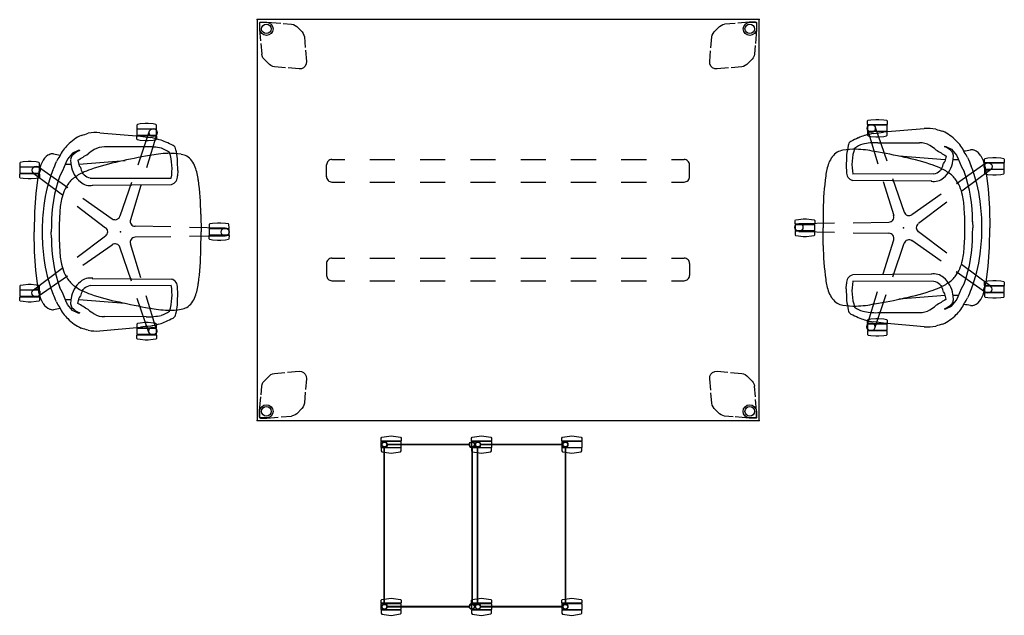
# Model space of a CAD drawing. Units: inches. Extents: x 0 to 456, y 0 to 372.
# Drawn here: x 70 to 188, y 36 to 107 of the extents above; entities that cross this region are included whole.
import ezdxf

# ---------------------------------------------------------------- set-up
doc = ezdxf.new("R2010")
doc.units = ezdxf.units.IN
doc.header["$MEASUREMENT"] = 0
for name, color, linetype in [('SEAT', 5, 'Continuous'), ('STORAGE', 4, 'Continuous'), ('TABLE', 6, 'Continuous'), ('TABLE-HIDDEN', 6, 'Continuous')]:
    doc.layers.add(name, color=color, linetype=linetype)

# ---------------------------------------------------------------- blocks, each defined once
blk = doc.blocks.new('PHZ555S_4860L_0P')
at = {"layer": 'TABLE'}
for p, q in [((0, 0), (0, -47.88)), ((59.88, 0), (0, 0)), ((59.88, -47.88), (59.88, 0)), ((0, -47.88), (59.88, -47.88))]:
    blk.add_line(p, q, dxfattribs=at)
for p in [(0, 0), (59.88, 0), (0, -47.88), (59.88, -47.88)]:
    blk.add_point(p, dxfattribs=at)
at = {"layer": 'TABLE-HIDDEN', "extrusion": (-1, 0, 0)}
for p, q in [((0.29, -0.4), (0.3, -0.34)), ((0.3, -0.34), (0.34, -0.3)), ((0.32, -0.39), (0.35, -0.35)), ((0.32, -0.43), (0.32, -0.39)), ((0.32, -1.1), (0.32, -0.43)), ((0.38, -1.4), (0.32, -1.1)), ((0.34, -0.3), (0.4, -0.29)), ((0.35, -0.35), (0.39, -0.32)), ((0.39, -0.32), (0.43, -0.31)), ((0.4, -0.29), (1.1, -0.29)), ((0.43, -0.31), (1.1, -0.31)), ((1.1, -0.29), (1.17, -0.29)), ((1.1, -0.31), (1.4, -0.37)), ((1.17, -0.29), (2.84, -0.43)), ((1.4, -0.37), (1.66, -0.55)), ((1.66, -0.55), (1.83, -0.8)), ((1.83, -0.8), (1.89, -1.1)), ((1.89, -1.1), (1.83, -1.4)), ((3.1, -0.46), (4.11, -0.55)), ((4.11, -0.55), (4.33, -0.59)), ((4.33, -0.59), (4.54, -0.69)), ((4.54, -0.69), (4.72, -0.83)), ((4.72, -0.83), (5.35, -1.46)), ((0.55, -1.66), (0.38, -1.4)), ((0.8, -1.83), (0.55, -1.66)), ((1.1, -1.89), (0.8, -1.83)), ((1.4, -1.83), (1.1, -1.89)), ((1.66, -1.66), (1.4, -1.83)), ((1.83, -1.4), (1.66, -1.66)), ((5.35, -1.46), (5.49, -1.64)), ((5.49, -1.64), (5.58, -1.84)), ((5.58, -1.84), (5.63, -2.07)), ((5.63, -2.07), (5.74, -3.32)), ((0.59, -4.33), (0.55, -4.11)), ((0.69, -4.54), (0.59, -4.33)), ((0.83, -4.72), (0.69, -4.54)), ((5.77, -3.63), (5.89, -5)), ((1.46, -5.34), (0.83, -4.72)), ((1.64, -5.49), (1.46, -5.34)), ((1.85, -5.58), (1.64, -5.49)), ((2.07, -5.63), (1.85, -5.58)), ((3.38, -5.74), (2.07, -5.63)), ((5, -5.89), (3.71, -5.77)), ((5.28, -5.86), (5, -5.89)), ((5.54, -5.74), (5.28, -5.86)), ((5.74, -5.54), (5.54, -5.74)), ((5.86, -5.28), (5.74, -5.54)), ((5.89, -5), (5.86, -5.28))]:
    blk.add_line(p, q, dxfattribs=at)
at = {"layer": 'TABLE-HIDDEN', "extrusion": (6.12323e-17, 1, 0)}
for p, q in [((0.29, -0.4), (0.29, -1.1)), ((0.29, -1.1), (0.29, -1.17)), ((0.29, -1.17), (0.41, -2.52)), ((0.44, -2.86), (0.55, -4.11))]:
    blk.add_line(p, q, dxfattribs=at)
at = {"layer": 'TABLE-HIDDEN', "extrusion": (1.83697e-16, 1, 0)}
for p, q in [((54.53, -1.46), (55.16, -0.83)), ((55.16, -0.83), (55.34, -0.69)), ((55.34, -0.69), (55.55, -0.59)), ((55.55, -0.59), (55.77, -0.55)), ((57.99, -1.1), (58.05, -0.8)), ((58.05, -1.4), (57.99, -1.1)), ((58.05, -0.8), (58.22, -0.55)), ((58.22, -0.55), (58.47, -0.38)), ((58.47, -0.38), (58.77, -0.32)), ((58.77, -0.32), (59.44, -0.32)), ((59.44, -0.32), (59.49, -0.32)), ((59.59, -1.17), (59.44, -2.84)), ((59.47, -0.29), (59.53, -0.3)), ((59.49, -0.32), (59.53, -0.35)), ((59.56, -1.1), (59.5, -1.4)), ((59.53, -0.3), (59.57, -0.34)), ((59.53, -0.35), (59.55, -0.39)), ((59.55, -0.39), (59.56, -0.43)), ((59.56, -0.43), (59.56, -1.1)), ((59.57, -0.34), (59.59, -0.4)), ((59.59, -0.4), (59.59, -1.1)), ((59.59, -1.1), (59.59, -1.17)), ((54.13, -3.38), (54.25, -2.07)), ((54.25, -2.07), (54.29, -1.85)), ((54.29, -1.85), (54.39, -1.64)), ((54.39, -1.64), (54.53, -1.46)), ((58.22, -1.66), (58.05, -1.4)), ((58.47, -1.83), (58.22, -1.66)), ((58.77, -1.89), (58.47, -1.83)), ((59.07, -1.83), (58.77, -1.89)), ((59.33, -1.66), (59.07, -1.83)), ((59.5, -1.4), (59.33, -1.66)), ((59.42, -3.1), (59.33, -4.11)), ((53.99, -5), (54.1, -3.71)), ((59.19, -4.54), (59.05, -4.72)), ((59.28, -4.33), (59.19, -4.54)), ((59.33, -4.11), (59.28, -4.33)), ((54.01, -5.28), (53.99, -5)), ((54.13, -5.54), (54.01, -5.28)), ((54.33, -5.74), (54.13, -5.54)), ((54.59, -5.86), (54.33, -5.74)), ((54.87, -5.89), (54.59, -5.86)), ((56.24, -5.77), (54.87, -5.89)), ((57.81, -5.63), (56.56, -5.74)), ((58.03, -5.58), (57.81, -5.63)), ((58.24, -5.49), (58.03, -5.58)), ((58.42, -5.35), (58.24, -5.49)), ((59.05, -4.72), (58.42, -5.35))]:
    blk.add_line(p, q, dxfattribs=at)
at = {"layer": 'TABLE-HIDDEN', "extrusion": (1, -2.44929e-16, 0)}
for p, q in [((57.02, -0.44), (55.77, -0.55)), ((58.7, -0.29), (57.35, -0.41)), ((58.77, -0.29), (58.7, -0.29)), ((59.47, -0.29), (58.77, -0.29))]:
    blk.add_line(p, q, dxfattribs=at)
at = {"layer": 'TABLE-HIDDEN'}
for p, q in [((8.29, -18.76), (8.29, -17.32)), ((8.92, -16.7), (10.44, -16.7)), ((13.44, -16.7), (16.44, -16.7)), ((19.44, -16.7), (22.44, -16.7)), ((25.44, -16.7), (28.44, -16.7)), ((31.44, -16.7), (34.44, -16.7)), ((37.44, -16.7), (40.44, -16.7)), ((43.44, -16.7), (46.44, -16.7)), ((49.44, -16.7), (50.96, -16.7)), ((51.59, -18.76), (51.59, -17.32)), ((8.92, -19.39), (10.44, -19.39)), ((13.44, -19.39), (16.44, -19.39)), ((19.44, -19.39), (22.44, -19.39)), ((25.44, -19.39), (28.44, -19.39)), ((31.44, -19.39), (34.44, -19.39)), ((37.44, -19.39), (40.44, -19.39)), ((43.44, -19.39), (46.44, -19.39)), ((49.44, -19.39), (50.96, -19.39)), ((8.29, -29.11), (8.29, -30.55)), ((8.92, -28.48), (10.44, -28.48)), ((13.44, -28.48), (16.44, -28.48)), ((19.44, -28.48), (22.44, -28.48)), ((25.44, -28.48), (28.44, -28.48)), ((31.44, -28.48), (34.44, -28.48)), ((37.44, -28.48), (40.44, -28.48)), ((43.44, -28.48), (46.44, -28.49)), ((49.44, -28.49), (50.96, -28.49)), ((51.59, -29.11), (51.59, -30.55)), ((8.92, -31.17), (10.44, -31.17)), ((13.44, -31.17), (16.44, -31.17)), ((19.44, -31.17), (22.44, -31.17)), ((25.44, -31.17), (28.44, -31.17)), ((31.44, -31.17), (34.44, -31.17)), ((37.44, -31.17), (40.44, -31.17)), ((43.44, -31.17), (46.44, -31.18)), ((49.44, -31.18), (50.96, -31.18))]:
    blk.add_line(p, q, dxfattribs=at)
at = {"layer": 'TABLE-HIDDEN', "extrusion": (-6.12323e-17, -1, 0)}
for p, q in [((1.84, -42.29), (2.07, -42.25)), ((2.07, -42.25), (3.32, -42.14)), ((3.63, -42.11), (5, -41.99)), ((5, -41.99), (5.28, -42.01)), ((5.28, -42.01), (5.54, -42.13)), ((5.54, -42.13), (5.74, -42.33)), ((0.59, -43.55), (0.69, -43.34)), ((0.69, -43.34), (0.83, -43.16)), ((0.83, -43.16), (1.46, -42.53)), ((1.46, -42.53), (1.64, -42.39)), ((1.64, -42.39), (1.84, -42.29)), ((5.74, -42.33), (5.86, -42.59)), ((5.89, -42.87), (5.77, -44.16)), ((5.86, -42.59), (5.89, -42.87)), ((0.46, -44.78), (0.55, -43.77)), ((0.55, -43.77), (0.59, -43.55)), ((5.74, -44.49), (5.63, -45.81)), ((0.29, -46.7), (0.43, -45.03)), ((5.63, -45.81), (5.58, -46.03)), ((0.29, -46.77), (0.29, -46.7)), ((0.29, -47.47), (0.29, -46.77)), ((0.31, -46.77), (0.37, -46.47)), ((0.31, -47.44), (0.31, -46.77)), ((0.37, -46.47), (0.55, -46.22)), ((0.55, -46.22), (0.8, -46.04)), ((0.8, -46.04), (1.1, -45.99)), ((1.1, -45.99), (1.4, -46.04)), ((1.4, -46.04), (1.66, -46.22)), ((1.66, -46.22), (1.83, -46.47)), ((1.83, -46.47), (1.89, -46.77)), ((1.89, -46.77), (1.83, -47.07)), ((5.34, -46.42), (4.72, -47.05)), ((5.49, -46.24), (5.34, -46.42)), ((5.58, -46.03), (5.49, -46.24)), ((0.3, -47.53), (0.29, -47.47)), ((0.34, -47.57), (0.3, -47.53)), ((0.32, -47.49), (0.31, -47.44)), ((0.35, -47.53), (0.32, -47.49)), ((0.4, -47.59), (0.34, -47.57)), ((0.39, -47.55), (0.35, -47.53)), ((0.43, -47.56), (0.39, -47.55)), ((1.1, -47.56), (0.43, -47.56)), ((1.4, -47.5), (1.1, -47.56)), ((1.66, -47.33), (1.4, -47.5)), ((1.83, -47.07), (1.66, -47.33)), ((4.33, -47.28), (4.11, -47.33)), ((4.54, -47.19), (4.33, -47.28)), ((4.72, -47.05), (4.54, -47.19))]:
    blk.add_line(p, q, dxfattribs=at)
at = {"layer": 'TABLE-HIDDEN', "extrusion": (1, -1.22465e-16, 0)}
for p, q in [((54.13, -42.33), (54.33, -42.13)), ((54.33, -42.13), (54.59, -42.01)), ((54.59, -42.01), (54.87, -41.99)), ((54.87, -41.99), (56.16, -42.1)), ((56.49, -42.13), (57.81, -42.25)), ((57.81, -42.25), (58.03, -42.29)), ((53.99, -42.87), (54.01, -42.59)), ((54.11, -44.24), (53.99, -42.87)), ((54.01, -42.59), (54.13, -42.33)), ((58.03, -42.29), (58.24, -42.39)), ((58.24, -42.39), (58.42, -42.53)), ((58.42, -42.53), (59.05, -43.16)), ((59.05, -43.16), (59.19, -43.34)), ((59.19, -43.34), (59.28, -43.55)), ((54.25, -45.81), (54.14, -44.56)), ((59.28, -43.55), (59.33, -43.77)), ((54.29, -46.03), (54.25, -45.81)), ((54.39, -46.24), (54.29, -46.03)), ((54.53, -46.42), (54.39, -46.24)), ((55.16, -47.05), (54.53, -46.42)), ((57.99, -46.77), (58.04, -46.47)), ((58.04, -47.07), (57.99, -46.77)), ((58.04, -46.47), (58.22, -46.22)), ((58.22, -46.22), (58.47, -46.05)), ((58.47, -46.05), (58.77, -45.99)), ((58.77, -45.99), (59.07, -46.05)), ((59.07, -46.05), (59.33, -46.22)), ((59.33, -46.22), (59.5, -46.47)), ((59.5, -46.47), (59.56, -46.77)), ((59.56, -46.77), (59.56, -47.44)), ((55.34, -47.19), (55.16, -47.05)), ((55.55, -47.28), (55.34, -47.19)), ((55.77, -47.33), (55.55, -47.28)), ((56.78, -47.42), (55.77, -47.33)), ((58.7, -47.59), (57.03, -47.44)), ((58.22, -47.33), (58.04, -47.07)), ((58.47, -47.5), (58.22, -47.33)), ((58.77, -47.56), (58.47, -47.5)), ((58.77, -47.59), (58.7, -47.59)), ((59.44, -47.56), (58.77, -47.56)), ((59.47, -47.59), (58.77, -47.59)), ((59.49, -47.55), (59.44, -47.56)), ((59.53, -47.57), (59.47, -47.59)), ((59.53, -47.53), (59.49, -47.55)), ((59.55, -47.49), (59.53, -47.53)), ((59.57, -47.53), (59.53, -47.57)), ((59.56, -47.44), (59.55, -47.49)), ((59.59, -47.47), (59.57, -47.53))]:
    blk.add_line(p, q, dxfattribs=at)
at = {"layer": 'TABLE-HIDDEN', "extrusion": (-1.83697e-16, -1, 0)}
for p, q in [((59.44, -45.02), (59.33, -43.77)), ((59.59, -46.7), (59.47, -45.35)), ((59.59, -46.77), (59.59, -46.7)), ((59.59, -47.47), (59.59, -46.77))]:
    blk.add_line(p, q, dxfattribs=at)
at = {"layer": 'TABLE-HIDDEN', "extrusion": (-1, 1.22465e-16, 0)}
for p, q in [((0.4, -47.59), (1.1, -47.59)), ((1.1, -47.59), (1.17, -47.59)), ((1.17, -47.59), (2.52, -47.47)), ((2.86, -47.44), (4.11, -47.33))]:
    blk.add_line(p, q, dxfattribs=at)
at = {"layer": 'TABLE-HIDDEN'}
for centre in [(1.1, -1.1), (58.77, -1.1), (1.1, -46.77), (58.77, -46.77)]:
    blk.add_circle(centre, 0.571, dxfattribs=at)
for centre, radius, start, end in [((8.91, -17.32), 0.624, 89.9996, 180.0145), ((50.96, -17.32), 0.624, 359.9855, 90.0004), ((8.91, -18.76), 0.628, 178.0076, 270.6469), ((50.96, -18.76), 0.628, 269.3531, 1.9924), ((8.91, -29.11), 0.628, 89.3531, 181.9924), ((50.96, -29.11), 0.628, 358.0076, 90.6469), ((8.91, -30.55), 0.624, 179.9855, 270.0004), ((50.96, -30.55), 0.624, 269.9996, 0.0145)]:
    blk.add_arc(centre, radius, start, end, dxfattribs=at)
blk = doc.blocks.new('1KNN1S_0P')
at = {"layer": 'SEAT'}
for p, q in [((2.93, 12.93), (2.35, 12.88)), ((3.3, 12.93), (2.93, 12.93)), ((3.88, 12.88), (3.3, 12.93)), ((-2.49, 11.82), (2.37, 11.4)), ((1.95, 12.24), (1.93, 12.22)), ((1.93, 12.22), (1.93, 11.55)), ((2, 12.82), (1.94, 12.74)), ((1.94, 12.74), (1.95, 12.34)), ((1.95, 12.34), (1.97, 12.3)), ((4.27, 12.24), (1.95, 12.24)), ((1.97, 12.3), (4.25, 12.3)), ((2.35, 12.88), (2, 12.82)), ((3.42, 12), (2.04, 7.96)), ((4.22, 12.82), (3.88, 12.88)), ((4.29, 12.74), (4.22, 12.82)), ((4.25, 12.3), (4.29, 12.34)), ((4.29, 12.22), (4.27, 12.24)), ((4.29, 12.34), (4.29, 12.74)), ((4.29, 11.55), (4.29, 12.22)), ((1.93, 11.55), (1.95, 11.53)), ((1.94, 11.04), (1.95, 11.43)), ((2, 10.96), (1.94, 11.04)), ((1.95, 11.53), (4.27, 11.53)), ((1.95, 11.43), (1.97, 11.48)), ((1.97, 11.48), (4.25, 11.48)), ((2.35, 10.9), (2, 10.96)), ((2.93, 10.85), (2.35, 10.9)), ((3.3, 10.85), (2.93, 10.85)), ((4.33, 11.7), (3.08, 7.62)), ((3.88, 10.9), (3.3, 10.85)), ((4.22, 10.96), (3.88, 10.9)), ((4.29, 11.04), (4.22, 10.96)), ((4.25, 11.48), (4.29, 11.43)), ((4.27, 11.53), (4.29, 11.55)), ((4.29, 11.43), (4.29, 11.04)), ((-5.07, 9.71), (-5.75, 9.38)), ((-4.88, 9.7), (-5.07, 9.71)), ((3.06, 10.14), (-1.92, 10.13)), ((-11.97, 8.28), (-12.04, 8.2)), ((-11.63, 8.34), (-11.97, 8.28)), ((-11.05, 8.39), (-11.63, 8.34)), ((-10.67, 8.39), (-11.05, 8.39)), ((-10.09, 8.34), (-10.67, 8.39)), ((-9.75, 8.28), (-10.09, 8.34)), ((-9.69, 8.2), (-9.75, 8.28)), ((-9.24, 8.56), (-9.51, 8.01)), ((-6.54, 8.23), (-6.92, 7.26)), ((-6.32, 8.67), (-6.54, 8.23)), ((-5.75, 9.38), (-6.32, 8.67)), ((-5.1, 8.55), (-4.95, 7.89)), ((-5, 8.09), (0.53, 8.53)), ((-12.04, 8.2), (-12.03, 7.8)), ((-12.02, 7.7), (-12.04, 7.68)), ((-12.04, 7.68), (-12.04, 7.01)), ((-12.03, 7.8), (-12, 7.76)), ((-9.7, 7.7), (-12.02, 7.7)), ((-12, 7.76), (-9.72, 7.76)), ((-9.7, 7.35), (-9.86, 6.49)), ((-9.79, 7.74), (-6.3, 5.29)), ((-9.72, 7.76), (-9.68, 7.8)), ((-9.51, 8.01), (-9.7, 7.35)), ((-9.68, 7.68), (-9.7, 7.7)), ((-9.68, 7.8), (-9.69, 8.2)), ((-9.68, 7.01), (-9.68, 7.68)), ((-6.92, 7.26), (-7.25, 6.7)), ((-6.59, 8.09), (-5.91, 8.09)), ((6.81, 7.31), (6.8, 6.7)), ((-12.04, 7.01), (-12.02, 6.99)), ((-12.04, 6.5), (-12.03, 6.89)), ((-11.97, 6.42), (-12.04, 6.5)), ((-12.03, 6.89), (-12, 6.94)), ((-12.02, 6.99), (-9.7, 6.99)), ((-12, 6.94), (-9.72, 6.94)), ((-11.63, 6.36), (-11.97, 6.42)), ((-11.05, 6.31), (-11.63, 6.36)), ((-10.67, 6.31), (-11.05, 6.31)), ((-10.09, 6.36), (-10.67, 6.31)), ((-10.35, 6.96), (-6.94, 4.4)), ((-9.86, 6.49), (-10.1, 4.63)), ((-9.75, 6.42), (-10.09, 6.36)), ((-9.69, 6.5), (-9.75, 6.42)), ((-9.72, 6.94), (-9.68, 6.89)), ((-9.7, 6.99), (-9.68, 7.01)), ((-9.68, 6.89), (-9.69, 6.5)), ((-3.64, 6.42), (6.03, 6.39)), ((1.28, 5.88), (-0.1, 1.85)), ((-3.38, 5.57), (6.06, 5.65)), ((2.42, 5.51), (1.16, 1.44)), ((-10.1, 4.63), (-10.28, 2.34)), ((-4.5, 4), (-1.01, 1.55)), ((-5.2, 3.04), (-1.79, 0.48)), ((-10.28, 2.34), (-10.33, 0)), ((9.58, 2.12), (9.59, 0)), ((-10.28, -2.34), (-10.33, 0)), ((-8.26, 0.72), (-8.27, 0)), ((-8.26, -0.72), (-8.27, 0)), ((5.99, 0.6), (1.73, 0.66)), ((12.47, 0.45), (8.2, 0.52)), ((9.58, -2.12), (9.59, 0)), ((10.59, 0.35), (10.57, 0.33)), ((10.57, 0.33), (10.57, -0.33)), ((10.64, 0.93), (10.58, 0.85)), ((10.58, 0.85), (10.58, 0.45)), ((10.58, 0.45), (10.61, 0.41)), ((12.91, 0.35), (10.59, 0.35)), ((10.61, 0.41), (12.89, 0.41)), ((10.98, 0.99), (10.64, 0.93)), ((11.57, 1.04), (10.98, 0.99)), ((11.94, 1.04), (11.57, 1.04)), ((12.52, 0.99), (11.94, 1.04)), ((12.86, 0.93), (12.52, 0.99)), ((12.92, 0.85), (12.86, 0.93)), ((12.89, 0.41), (12.93, 0.46)), ((12.93, 0.33), (12.91, 0.35)), ((12.93, 0.46), (12.92, 0.85)), ((12.93, -0.33), (12.93, 0.33)), ((-5.2, -3.04), (-1.79, -0.48)), ((5.99, -0.59), (1.73, -0.66)), ((12.47, -0.51), (8.2, -0.57)), ((10.57, -0.33), (10.59, -0.35)), ((10.58, -0.45), (10.61, -0.41)), ((10.58, -0.85), (10.58, -0.45)), ((10.64, -0.93), (10.58, -0.85)), ((10.59, -0.35), (12.91, -0.35)), ((10.61, -0.41), (12.89, -0.41)), ((10.98, -0.99), (10.64, -0.93)), ((11.57, -1.04), (10.98, -0.99)), ((11.94, -1.04), (11.57, -1.04)), ((12.52, -0.99), (11.94, -1.04)), ((12.86, -0.93), (12.52, -0.99)), ((12.92, -0.85), (12.86, -0.93)), ((12.89, -0.41), (12.93, -0.46)), ((12.91, -0.35), (12.93, -0.33)), ((12.93, -0.46), (12.92, -0.85)), ((-10.1, -4.63), (-10.28, -2.34)), ((-4.5, -4), (-1.01, -1.55)), ((1.29, -5.88), (-0.1, -1.85)), ((2.42, -5.51), (1.16, -1.44)), ((-10.38, -6.92), (-6.97, -4.36)), ((-9.86, -6.49), (-10.1, -4.63)), ((-9.82, -7.7), (-6.33, -5.24)), ((-3.38, -5.57), (6.06, -5.65)), ((-11.97, -6.42), (-12.04, -6.5)), ((-12.04, -6.5), (-12.03, -6.89)), ((-12.02, -6.99), (-12.04, -7.01)), ((-12.04, -7.01), (-12.04, -7.68)), ((-12.03, -6.89), (-12, -6.94)), ((-9.7, -6.99), (-12.02, -6.99)), ((-12, -6.94), (-9.72, -6.94)), ((-11.63, -6.36), (-11.97, -6.42)), ((-11.05, -6.31), (-11.63, -6.36)), ((-10.67, -6.31), (-11.05, -6.31)), ((-10.09, -6.36), (-10.67, -6.31)), ((-9.75, -6.42), (-10.09, -6.36)), ((-9.7, -7.35), (-9.86, -6.49)), ((-9.69, -6.5), (-9.75, -6.42)), ((-9.72, -6.94), (-9.68, -6.89)), ((-9.68, -7.01), (-9.7, -6.99)), ((-9.68, -6.89), (-9.69, -6.5)), ((-9.68, -7.68), (-9.68, -7.01)), ((-6.92, -7.26), (-7.25, -6.7)), ((-3.64, -6.42), (6.03, -6.39)), ((6.81, -7.31), (6.8, -6.7)), ((-12.04, -7.68), (-12.02, -7.7)), ((-12.04, -8.2), (-12.03, -7.8)), ((-11.97, -8.28), (-12.04, -8.2)), ((-12.03, -7.8), (-12, -7.76)), ((-12.02, -7.7), (-9.7, -7.7)), ((-12, -7.76), (-9.72, -7.76)), ((-9.69, -8.2), (-9.75, -8.28)), ((-9.72, -7.76), (-9.68, -7.8)), ((-9.51, -8.01), (-9.7, -7.35)), ((-9.7, -7.7), (-9.68, -7.68)), ((-9.68, -7.8), (-9.69, -8.2)), ((-9.24, -8.56), (-9.51, -8.01)), ((-6.54, -8.23), (-6.92, -7.26)), ((-6.59, -8.09), (-5.91, -8.09)), ((-5.1, -8.55), (-4.95, -7.89)), ((-5, -8.09), (0.53, -8.53)), ((3.37, -12.01), (1.99, -7.98)), ((4.28, -11.72), (3.03, -7.64)), ((-11.63, -8.34), (-11.97, -8.28)), ((-11.05, -8.39), (-11.63, -8.34)), ((-10.67, -8.39), (-11.05, -8.39)), ((-10.09, -8.34), (-10.67, -8.39)), ((-9.75, -8.28), (-10.09, -8.34)), ((-6.32, -8.67), (-6.54, -8.23)), ((-5.75, -9.38), (-6.32, -8.67)), ((-5.07, -9.71), (-5.75, -9.38)), ((-4.88, -9.7), (-5.07, -9.71)), ((3.06, -10.14), (-1.92, -10.13)), ((-2.49, -11.82), (2.37, -11.4)), ((1.95, -11.53), (1.93, -11.55)), ((1.93, -11.55), (1.93, -12.22)), ((2, -10.96), (1.94, -11.04)), ((1.94, -11.04), (1.95, -11.43)), ((1.95, -11.43), (1.97, -11.48)), ((4.27, -11.53), (1.95, -11.53)), ((1.97, -11.48), (4.25, -11.48)), ((2.35, -10.9), (2, -10.96)), ((2.93, -10.85), (2.35, -10.9)), ((3.3, -10.85), (2.93, -10.85)), ((3.88, -10.9), (3.3, -10.85)), ((4.22, -10.96), (3.88, -10.9)), ((4.29, -11.04), (4.22, -10.96)), ((4.25, -11.48), (4.29, -11.43)), ((4.29, -11.55), (4.27, -11.53)), ((4.29, -11.43), (4.29, -11.04)), ((4.29, -12.22), (4.29, -11.55)), ((1.93, -12.22), (1.95, -12.24)), ((1.94, -12.74), (1.95, -12.34)), ((2, -12.82), (1.94, -12.74)), ((1.95, -12.24), (4.27, -12.24)), ((1.95, -12.34), (1.97, -12.3)), ((1.97, -12.3), (4.25, -12.3)), ((2.35, -12.88), (2, -12.82)), ((2.93, -12.93), (2.35, -12.88)), ((3.88, -12.88), (3.3, -12.93)), ((4.22, -12.82), (3.88, -12.88)), ((4.29, -12.74), (4.22, -12.82)), ((4.25, -12.3), (4.29, -12.34)), ((4.27, -12.24), (4.29, -12.22)), ((4.29, -12.34), (4.29, -12.74)), ((3.3, -12.93), (2.93, -12.93))]:
    blk.add_line(p, q, dxfattribs=at)
for centre in [(3.88, 11.84), (-10.07, 7.35), (12.46, -0.03), (-10.1, -7.3), (3.83, -11.86)]:
    blk.add_circle(centre, 0.48, dxfattribs=at)
for centre, radius, start, end in [((-45.43, 146.58), 141.08, 286.7814, 287.1346), ((-2.98, 7.2), 4.65, 83.9462, 101.061), ((-2.77, 7.14), 4.78, 113.8617, 137.469), ((8.65, 56.46), 45.49, 262.0686, 263.5176), ((2.2, 3.1), 8.26, 72.9805, 80.8608), ((3.3, 6.28), 4.9, 64.6034, 74.3467), ((-7.12, -17.51), 30.87, 64.3107, 66.0807), ((-3.58, 7.36), 4.05, 131.9243, 155.6496), ((-3.85, 7.22), 2.68, 112.7018, 136.8241), ((-0.04, 4.73), 5.96, 121.398, 129.9774), ((-1.97, 7.78), 2.35, 88.7862, 120.0596), ((3.31, 3.13), 7.02, 77.2857, 92.0667), ((3.78, 6.65), 3.49, 54.2358, 72.0032), ((0.14, 7.54), 6, 348.8913, 18.8624), ((5.86, 9.67), 0.757, 9.719, 57.4948), ((-101.38, -7.17), 109.31, 8.3555, 8.9304), ((-7.88, 7.77), 1.58, 110.8441, 149.8068), ((-8.07, 8.24), 1.07, 85.6865, 115.8262), ((-204.53, 95.79), 215.42, 335.7634, 336.0599), ((0.87, 55.43), 46.97, 259.1207, 260.0927), ((-4.82, 7.21), 3.05, 143.3623, 157.5029), ((-5.1, 8.54), 0.877, 143.2999, 175.2403), ((-0.21, 9.05), 5.79, 184.3738, 190.7677), ((-436.74, 715.63), 828.42, 301.40206, 301.50145), ((4.76, -16.18), 25.05, 101.374, 109.3839), ((13.43, -50.72), 60.65, 99.4828, 102.9703), ((5.86, -1.75), 11.11, 91.0962, 102.5935), ((5.77, 0.26), 9.11, 80.8355, 90.7795), ((-18.34, 7.38), 25.15, 359.8378, 3.0401), ((6.72, 6.53), 2.76, 64.5277, 79.3899), ((6.77, 7.29), 2.08, 34.6517, 56.7997), ((6.41, 6.83), 2.64, 19.8294, 38.4697), ((9.6, 0.63), 18.94, 159.1782, 172.3569), ((-2.92, 8.3), 2.99, 186.397, 231.3759), ((-5.54, 7.25), 0.87, 31.6116, 47.4616), ((0.05, 9.08), 5.04, 195.8326, 204.0113), ((-1.09, 0.19), 7.67, 108.7207, 117.0902), ((2.78, 5.43), 6.53, 6.6044, 20.5546), ((8.91, 0.9), 17.17, 160.2614, 180.622), ((-3.57, 3.82), 3.29, 119.7193, 142.4294), ((-3.68, 4.65), 2.54, 110.2416, 126.7912), ((-3.65, 7.21), 1.69, 227.6531, 280.8094), ((-9.75, 2.6), 6.82, 37.8241, 40.4482), ((-3.4, 7.81), 1.4, 226.7291, 260.0505), ((5.82, 6.6), 0.978, 284.299, 5.7432), ((-26.85, 1.38), 36.44, 1.1653, 7.5787), ((-2.1, 2.87), 5.05, 156.2911, 168.4536), ((-2.79, 3.16), 4.3, 141.7441, 156.1288), ((4.49, 1.61), 11.77, 168.8699, 177.3751), ((11.52, 0.28), 20.88, 172.125, 180.7795), ((15.35, 0.43), 22.68, 175.655, 181.0889), ((-0.66, 2.04), 0.598, 234.8884, 341.1275), ((1.73, 1.26), 0.598, 162.8884, 269.1275), ((11.52, -0.28), 20.88, 179.2205, 187.875), ((15.37, -0.43), 22.7, 178.9078, 184.3433), ((-2.14, 0), 0.598, 306.8884, 53.1275), ((8.91, -0.9), 17.17, 179.378, 199.7386), ((1.74, -1.26), 0.598, 90.8884, 197.1275), ((4.49, -1.61), 11.77, 182.6249, 191.1301), ((-0.66, -2.04), 0.598, 18.8884, 125.1275), ((-26.85, -1.37), 36.44, 352.4213, 358.8347), ((9.6, -0.63), 18.94, 187.6431, 200.8218), ((-2.1, -2.87), 5.05, 191.5464, 203.7089), ((-2.79, -3.16), 4.3, 203.8712, 218.2559), ((-3.57, -3.82), 3.29, 217.5706, 240.2807), ((-3.65, -7.21), 1.69, 79.1906, 132.3469), ((5.82, -6.6), 0.978, 354.2568, 75.701), ((-2.92, -8.3), 2.99, 128.6241, 173.603), ((-3.68, -4.65), 2.54, 233.2088, 249.7584), ((0.05, -9.08), 5.04, 155.9887, 164.1674), ((-1.09, -0.19), 7.67, 242.9098, 251.2793), ((-9.75, -2.6), 6.82, 319.5518, 322.1759), ((-3.4, -7.81), 1.4, 99.9495, 133.2709), ((0.14, -7.54), 6, 341.1376, 11.1087), ((2.78, -5.43), 6.53, 339.4454, 353.3956), ((-204.53, -95.79), 215.42, 23.9401, 24.2366), ((-0.21, -9.05), 5.79, 169.2323, 175.6262), ((-5.54, -7.25), 0.87, 312.5384, 328.3884), ((4.76, 16.18), 25.05, 250.6161, 258.626), ((-18.34, -7.38), 25.15, 356.9599, 0.1622), ((6.41, -6.83), 2.64, 321.5303, 340.1706), ((-7.88, -7.77), 1.58, 210.1932, 249.1559), ((-8.07, -8.24), 1.07, 244.1738, 274.3135), ((0.87, -55.43), 46.97, 99.9073, 100.8793), ((-4.82, -7.21), 3.05, 202.4971, 216.6377), ((-3.58, -7.36), 4.05, 204.3504, 228.0757), ((-5.1, -8.54), 0.877, 184.7597, 216.7001), ((-3.85, -7.22), 2.68, 223.1759, 247.2982), ((-436.74, -715.63), 828.42, 58.49855, 58.59794), ((-0.04, -4.73), 5.96, 230.0226, 238.602), ((13.43, 50.72), 60.65, 257.0297, 260.5172), ((5.86, 1.75), 11.11, 257.4065, 268.9038), ((5.77, -0.26), 9.11, 269.2205, 279.1645), ((-101.38, 7.17), 109.31, 351.0696, 351.6445), ((6.72, -6.53), 2.76, 280.6101, 295.4723), ((6.77, -7.29), 2.08, 303.2003, 325.3483), ((-2.77, -7.14), 4.78, 222.531, 246.1383), ((-1.97, -7.78), 2.35, 239.9404, 271.2138), ((3.31, -3.13), 7.02, 267.9333, 282.7143), ((3.78, -6.65), 3.49, 287.9968, 305.7642), ((-7.12, 17.51), 30.87, 293.9193, 295.6893), ((5.86, -9.67), 0.757, 302.5052, 350.281), ((-45.43, -146.58), 141.08, 72.8654, 73.2186), ((8.65, -56.46), 45.49, 96.4824, 97.9314), ((2.2, -3.1), 8.26, 279.1392, 287.0195), ((3.3, -6.28), 4.9, 285.6533, 295.3966), ((-2.98, -7.2), 4.65, 258.939, 276.0538)]:
    blk.add_arc(centre, radius, start, end, dxfattribs=at)
blk.add_point((0, 0), dxfattribs=at)
blk = doc.blocks.new('PHZ835_2022SSNN_0P')
at = {"layer": 'STORAGE'}
for p, q in [((-1.03, 11.57), (-0.86, 12.69)), ((-0.86, 12.69), (-0.77, 12.76)), ((-0.77, 12.76), (-0.45, 12.77)), ((-0.45, 12.77), (-0.41, 12.73)), ((-0.41, 12.73), (-0.41, 10.41)), ((-0.31, 12.78), (-0.35, 12.74)), ((-0.35, 12.74), (-0.35, 10.4)), ((0.31, 12.78), (-0.31, 12.78)), ((0.35, 12.74), (0.31, 12.78)), ((0.35, 10.4), (0.35, 12.74)), ((0.45, 12.77), (0.41, 12.73)), ((0.41, 12.73), (0.41, 10.41)), ((0.77, 12.76), (0.45, 12.77)), ((0.86, 12.69), (0.77, 12.76)), ((1.03, 11.57), (0.86, 12.69)), ((18.34, 11.57), (18.51, 12.69)), ((18.51, 12.69), (18.6, 12.76)), ((18.6, 12.76), (18.92, 12.77)), ((18.92, 12.77), (18.96, 12.73)), ((18.96, 12.73), (18.96, 10.41)), ((19.06, 12.78), (19.02, 12.74)), ((19.02, 12.74), (19.02, 10.4)), ((19.69, 12.78), (19.06, 12.78)), ((19.72, 12.74), (19.69, 12.78)), ((19.72, 10.4), (19.72, 12.74)), ((19.82, 12.77), (19.78, 12.73)), ((19.78, 12.73), (19.78, 10.41)), ((20.14, 12.76), (19.82, 12.77)), ((20.23, 12.69), (20.14, 12.76)), ((20.4, 11.57), (20.23, 12.69)), ((-0.86, 10.45), (-1.03, 11.57)), ((0.19, 10.47), (0.31, 10.59)), ((0.31, 10.82), (19.06, 10.82)), ((0.31, 10.59), (0.31, 10.82)), ((0.31, 10.78), (19.06, 10.78)), ((0.31, 10.59), (0.31, 10.59)), ((0.86, 10.45), (1.03, 11.57)), ((18.51, 10.45), (18.34, 11.57)), ((19.06, 10.6), (19.06, 10.82)), ((19.06, 10.59), (19.06, 10.6)), ((19.18, 10.47), (19.06, 10.59)), ((20.24, 10.45), (20.4, 11.57)), ((-0.77, 10.38), (-0.86, 10.45)), ((-0.44, 10.38), (-0.77, 10.38)), ((-0.41, 10.41), (-0.44, 10.38)), ((-0.35, 10.4), (-0.31, 10.36)), ((-0.31, 10.36), (0.31, 10.36)), ((-0.04, 10.47), (0.19, 10.47)), ((-0.04, 0.66), (-0.04, 10.47)), ((0.01, 0.66), (0.01, 10.47)), ((0.31, 10.36), (0.35, 10.4)), ((0.41, 10.41), (0.44, 10.38)), ((0.44, 10.38), (0.77, 10.38)), ((0.77, 10.38), (0.86, 10.45)), ((18.6, 10.38), (18.51, 10.45)), ((18.93, 10.38), (18.6, 10.38)), ((18.96, 10.41), (18.93, 10.38)), ((19.02, 10.4), (19.06, 10.36)), ((19.06, 10.36), (19.69, 10.36)), ((19.41, 10.47), (19.18, 10.47)), ((19.36, 10.47), (19.36, 0.66)), ((19.41, 10.47), (19.41, 0.66)), ((19.69, 10.36), (19.72, 10.4)), ((19.78, 10.41), (19.82, 10.38)), ((19.82, 10.38), (20.14, 10.38)), ((20.14, 10.38), (20.24, 10.45)), ((-1.03, 0.79), (-0.86, 1.91)), ((-0.86, 1.91), (-0.77, 1.98)), ((-0.77, 1.98), (-0.45, 1.98)), ((-0.45, 1.98), (-0.41, 1.95)), ((-0.41, 1.95), (-0.41, -0.37)), ((-0.31, 2), (-0.35, 1.96)), ((-0.35, 1.96), (-0.35, -0.38)), ((0.31, 2), (-0.31, 2)), ((0.35, 1.96), (0.31, 2)), ((0.35, -0.38), (0.35, 1.96)), ((0.45, 1.98), (0.41, 1.95)), ((0.41, 1.95), (0.41, -0.37)), ((0.77, 1.98), (0.45, 1.98)), ((0.86, 1.91), (0.77, 1.98)), ((1.03, 0.79), (0.86, 1.91)), ((18.34, 0.79), (18.51, 1.91)), ((18.51, 1.91), (18.6, 1.98)), ((18.6, 1.98), (18.92, 1.98)), ((18.92, 1.98), (18.96, 1.95)), ((18.96, 1.95), (18.96, -0.37)), ((19.06, 2), (19.02, 1.96)), ((19.02, 1.96), (19.02, -0.38)), ((19.69, 2), (19.06, 2)), ((19.72, 1.96), (19.69, 2)), ((19.72, -0.38), (19.72, 1.96)), ((19.82, 1.98), (19.78, 1.95)), ((19.78, 1.95), (19.78, -0.37)), ((20.14, 1.98), (19.82, 1.98)), ((20.23, 1.91), (20.14, 1.98)), ((20.4, 0.79), (20.23, 1.91)), ((-0.86, -0.33), (-1.03, 0.79)), ((0.18, 0.66), (-0.04, 0.66)), ((0.23, 0.64), (0.18, 0.66)), ((0.31, 0.55), (0.23, 0.64)), ((0.31, 0.31), (0.31, 0.55)), ((19.06, 0.36), (0.31, 0.36)), ((0.31, 0.31), (0.31, -0.31)), ((19.06, 0.31), (0.31, 0.31)), ((0.86, -0.33), (1.03, 0.79)), ((18.51, -0.33), (18.34, 0.79)), ((19.18, 0.66), (19.06, 0.55)), ((19.06, 0.55), (19.06, 0.54)), ((19.06, 0.54), (19.06, 0.31)), ((19.06, -0.31), (19.06, 0.31)), ((19.41, 0.66), (19.18, 0.66)), ((20.24, -0.33), (20.4, 0.79)), ((-0.77, -0.4), (-0.86, -0.33)), ((-0.44, -0.41), (-0.77, -0.4)), ((-0.41, -0.37), (-0.44, -0.41)), ((-0.35, -0.38), (-0.31, -0.42)), ((-0.31, -0.42), (0.31, -0.42)), ((-0.04, -0.66), (0.19, -0.66)), ((-0.04, -10.47), (-0.04, -0.66)), ((0.01, -10.47), (0.01, -0.66)), ((0.19, -0.66), (0.31, -0.55)), ((0.31, -0.31), (19.06, -0.31)), ((0.31, -0.54), (0.31, -0.31)), ((0.31, -0.36), (19.06, -0.36)), ((0.31, -0.42), (0.35, -0.38)), ((0.31, -0.55), (0.31, -0.54)), ((0.41, -0.37), (0.44, -0.41)), ((0.44, -0.41), (0.77, -0.4)), ((0.77, -0.4), (0.86, -0.33)), ((18.6, -0.4), (18.51, -0.33)), ((18.93, -0.41), (18.6, -0.4)), ((18.96, -0.37), (18.93, -0.41)), ((19.02, -0.38), (19.06, -0.42)), ((19.06, -0.31), (19.06, -0.55)), ((19.06, -0.42), (19.69, -0.42)), ((19.06, -0.55), (19.14, -0.64)), ((19.14, -0.64), (19.19, -0.66)), ((19.19, -0.66), (19.41, -0.66)), ((19.36, -0.66), (19.36, -10.47)), ((19.41, -0.66), (19.41, -10.47)), ((19.69, -0.42), (19.72, -0.38)), ((19.78, -0.37), (19.82, -0.41)), ((19.82, -0.41), (20.14, -0.4)), ((20.14, -0.4), (20.24, -0.33)), ((-1.03, -10), (-0.86, -8.88)), ((-0.86, -8.88), (-0.77, -8.81)), ((-0.77, -8.81), (-0.45, -8.8)), ((-0.45, -8.8), (-0.41, -8.84)), ((-0.41, -8.84), (-0.41, -11.16)), ((-0.31, -8.79), (-0.35, -8.83)), ((-0.35, -8.83), (-0.35, -11.17)), ((0.31, -8.79), (-0.31, -8.79)), ((0.35, -8.83), (0.31, -8.79)), ((0.35, -11.17), (0.35, -8.83)), ((0.45, -8.8), (0.41, -8.84)), ((0.41, -8.84), (0.41, -11.16)), ((0.77, -8.81), (0.45, -8.8)), ((0.86, -8.88), (0.77, -8.81)), ((1.03, -10), (0.86, -8.88)), ((18.34, -10), (18.51, -8.88)), ((18.51, -8.88), (18.6, -8.81)), ((18.6, -8.81), (18.92, -8.8)), ((18.92, -8.8), (18.96, -8.84)), ((18.96, -8.84), (18.96, -11.16)), ((19.06, -8.79), (19.02, -8.83)), ((19.02, -8.83), (19.02, -11.17)), ((19.69, -8.79), (19.06, -8.79)), ((19.72, -8.83), (19.69, -8.79)), ((19.72, -11.17), (19.72, -8.83)), ((19.82, -8.8), (19.78, -8.84)), ((19.78, -8.84), (19.78, -11.16)), ((20.14, -8.81), (19.82, -8.8)), ((20.23, -8.88), (20.14, -8.81)), ((20.4, -10), (20.23, -8.88)), ((-0.86, -11.12), (-1.03, -10)), ((-0.04, -10.47), (0.19, -10.47)), ((0.19, -10.47), (0.31, -10.59)), ((0.86, -11.12), (1.03, -10)), ((18.51, -11.12), (18.34, -10)), ((19.18, -10.47), (19.06, -10.59)), ((19.41, -10.47), (19.18, -10.47)), ((20.24, -11.12), (20.4, -10)), ((-0.77, -11.19), (-0.86, -11.12)), ((-0.44, -11.2), (-0.77, -11.19)), ((-0.41, -11.16), (-0.44, -11.2)), ((-0.35, -11.17), (-0.31, -11.21)), ((-0.31, -11.21), (0.31, -11.21)), ((0.31, -10.59), (0.31, -10.6)), ((0.31, -10.6), (0.31, -10.82)), ((19.06, -10.78), (0.31, -10.78)), ((19.06, -10.82), (0.31, -10.82)), ((0.31, -11.21), (0.35, -11.17)), ((0.41, -11.16), (0.44, -11.2)), ((0.44, -11.2), (0.77, -11.19)), ((0.77, -11.19), (0.86, -11.12)), ((18.6, -11.19), (18.51, -11.12)), ((18.93, -11.2), (18.6, -11.19)), ((18.96, -11.16), (18.93, -11.2)), ((19.02, -11.17), (19.06, -11.21)), ((19.06, -10.59), (19.06, -10.82)), ((19.06, -10.59), (19.06, -10.59)), ((19.06, -11.21), (19.69, -11.21)), ((19.69, -11.21), (19.72, -11.17)), ((19.78, -11.16), (19.82, -11.2)), ((19.82, -11.2), (20.14, -11.19)), ((20.14, -11.19), (20.24, -11.12))]:
    blk.add_line(p, q, dxfattribs=at)
for centre, radius in [((0, 10.79), 0.313), ((0, 10.79), 0.28), ((19.37, 10.79), 0.313), ((19.37, 10.79), 0.28), ((0, 0.35), 0.313), ((0, 0.35), 0.28), ((19.37, 0.35), 0.313), ((19.37, 0.35), 0.28), ((0, -0.35), 0.313), ((0, -0.35), 0.28), ((19.37, -0.35), 0.313), ((19.37, -0.35), 0.28), ((0, -10.79), 0.313), ((0, -10.79), 0.28), ((19.37, -10.79), 0.313), ((19.37, -10.79), 0.28)]:
    blk.add_circle(centre, radius, dxfattribs=at)
blk.add_point((0, 0), dxfattribs=at)

msp = doc.modelspace()

# ---------------------------------------------------------------- block references
for name, p in [('PHZ555S_4860L_0P', (98.41, 106.7)), ('1KNN1S_0P', (82.12, 81.37))]:
    msp.add_blockref(name, p)
for name, p, rotation in [('1KNN1S_0P', (175.51, 81.86), 180), ('PHZ835_2022SSNN_0P', (124.39, 55.97), 270)]:
    msp.add_blockref(name, p, dxfattribs=dict(rotation=rotation))

doc.saveas('drawing.dxf')
